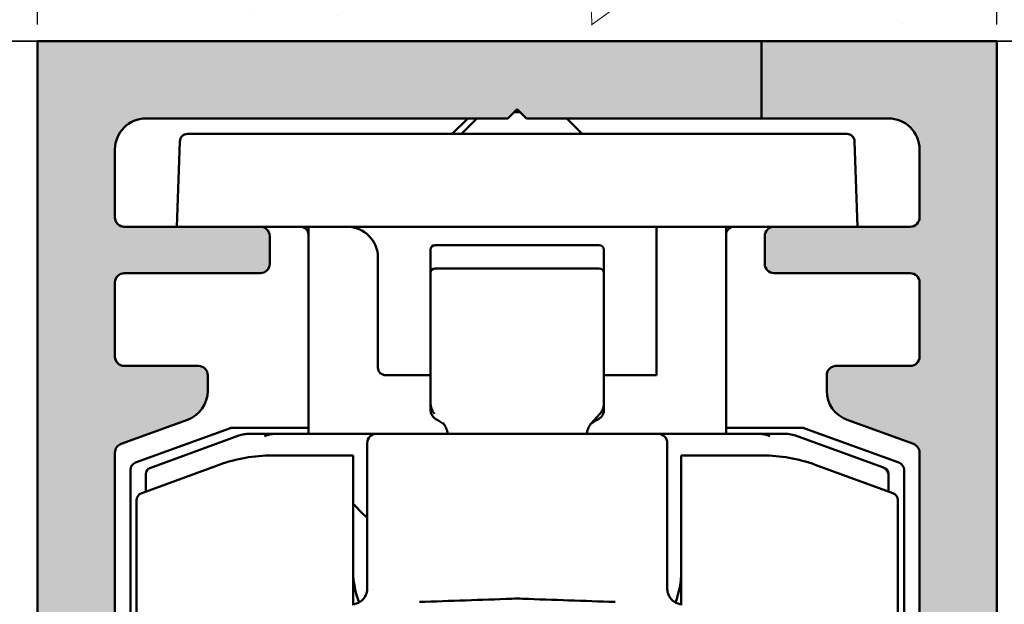
# Model space of a CAD drawing. Units: millimetres. Extents: x -127 to 599, y -277 to 259.
# Drawn here: x 280 to 312, y 204 to 223 of the extents above; entities that cross this region are included whole.
import ezdxf

# ---------------------------------------------------------------- set-up
doc = ezdxf.new("R2010")
doc.units = ezdxf.units.MM
doc.header["$LTSCALE"] = 0.6666666666666666
for name, color, linetype, lineweight in [('Bemaßung (ISO)', 7, 'Continuous', 25), ('Schraffur (ISO)', 7, 'Continuous', 18), ('Sichtbar (ISO)', 7, 'Continuous', 50), ('Skizziergeometrie (ISO)', 7, 'Continuous', 35)]:
    doc.layers.add(name, color=color, linetype=linetype, lineweight=lineweight)
doc.styles.add('Katalog 2010 - Zeichnung', font='plantc.ttf')
doc.dimstyles.new('Homepage', dxfattribs={"dimscale": 0.6666666666666666, "dimtxt": 5, "dimasz": 4, "dimexe": 3.174999999999998, "dimexo": 0.8, "dimgap": 0.8, "dimtad": 0, "dimtih": 1, "dimtoh": 1, "dimrnd": 1e-08, "dimtxsty": 'Katalog 2010 - Zeichnung', "dimblk": 'Filled-1', "dimcen": 0.09, "dimdle": 10, "dimclrd": 256, "dimclre": 256, "dimclrt": 256, "dimazin": 2, "dimtfac": 0.5, "dimtofl": 0, "dimtmove": 0, "dimatfit": 3, "dimfxl": 1, "dimtolj": 1, "dimlwd": 30, "dimlwe": 30, "dimarcsym": 0})

# ---------------------------------------------------------------- blocks, each defined once
blk = doc.blocks.new('Filled-1')
at = {"color": 0}
for p, q in [((0, 0), (-1, 0.225)), ((-1, 0.225), (-1, -0.225)), ((-1, 0), (0, 0)), ((-1, -0.225), (0, 0))]:
    blk.add_line(p, q, dxfattribs=at)
at = {"color": 0, "flags": 128}
blk.add_lwpolyline([(-1, -0.225), (0, 0), (-1, 0.225), (-1, -0.225)], dxfattribs=at)
at = {"color": 0}
blk.add_solid([(-1, -0.225), (0, 0), (-1, 0.225), (-1, -0.225)], dxfattribs=at)
blk = doc.blocks.new('*D16')
at = {"layer": 'Bemaßung (ISO)', "lineweight": 30}
for p, q in [((311.8831281330123, 222.6212722116968), (339.081343012138, 222.6212722116968)), ((336.9646763454714, 219.9546055450301), (336.9646763454714, 193.3445822359102)), ((336.9646763454714, 162.2879388783634), (336.9646763454714, 188.8979621874828)), ((316.3831281330149, 159.6212722116967), (339.081343012138, 159.6212722116967))]:
    blk.add_line(p, q, dxfattribs=at)
at = {"layer": 'Defpoints', "color": 0}
for p in [(311.3497947996789, 222.6212722116968), (315.8497947996814, 159.6212722116967), (336.9646763454714, 159.6212722116967)]:
    blk.add_point(p, dxfattribs=at)
at = {"layer": 'Bemaßung (ISO)', "lineweight": 30, "xscale": 2.666666666666666, "yscale": 2.666666666666666, "zscale": 2.666666666666666}
for p, rotation in [((336.9646763454714, 222.6212722116968), 90), ((336.9646763454714, 159.6212722116967), 270)]:
    blk.add_blockref('Filled-1', p, dxfattribs=dict(at, rotation=rotation))
at = {"layer": 'Bemaßung (ISO)', "lineweight": 35, "insert": (331.2882603029571, 192.8112489025769), "char_height": 3.333333333333333, "attachment_point": 1, "style": 'Katalog 2010 - Zeichnung'}
blk.add_mtext('\\A1;63{\\fAIGDT|b0|i0;\\H3.3333;`\\fPlantagenet Cherokee|b0|i0;\\H3.3333;2}', dxfattribs=at)
blk = doc.blocks.new('*D19')
at = {"layer": 'Bemaßung (ISO)', "lineweight": 30}
for p, q in [((280.3497947996784, 223.1546055450301), (280.3497947996784, 247.4046055450301)), ((311.3497947996789, 223.1546055450301), (311.3497947996789, 247.4046055450301)), ((283.0164614663452, 245.2879388783635), (293.0565546188303, 245.2879388783635)), ((308.6831281330122, 245.2879388783635), (298.643034980527, 245.2879388783635))]:
    blk.add_line(p, q, dxfattribs=at)
at = {"layer": 'Defpoints', "color": 0}
for p in [(311.3497947996789, 245.2879388783635), (280.3497947996784, 222.6212722116968), (311.3497947996789, 222.6212722116968)]:
    blk.add_point(p, dxfattribs=at)
at = {"layer": 'Bemaßung (ISO)', "lineweight": 30, "xscale": 2.666666666666666, "yscale": 2.666666666666666, "zscale": 2.666666666666666, "rotation": 180}
blk.add_blockref('Filled-1', (280.3497947996784, 245.2879388783635), dxfattribs=at)
at = {"layer": 'Bemaßung (ISO)', "lineweight": 30, "xscale": 2.666666666666666, "yscale": 2.666666666666666, "zscale": 2.666666666666666}
blk.add_blockref('Filled-1', (311.3497947996789, 245.2879388783635), dxfattribs=at)
at = {"layer": 'Bemaßung (ISO)', "lineweight": 35, "insert": (293.5898879521637, 246.9779155692438), "char_height": 3.333333333333333, "attachment_point": 1, "style": 'Katalog 2010 - Zeichnung'}
blk.add_mtext('\\A1;31', dxfattribs=at)
blk = doc.blocks.new('*D22')
at = {"layer": 'Bemaßung (ISO)', "lineweight": 30}
for p, q in [((270.894415385036, 219.9546055450301), (270.894415385036, 203.3445822359105)), ((270.894415385036, 182.2879388783635), (270.894415385036, 198.8979621874831)), ((280.3164614663443, 179.6212722116968), (268.7777487183694, 179.6212722116968))]:
    blk.add_line(p, q, dxfattribs=at)
at = {"layer": 'Defpoints', "color": 0}
for p in [(270.894415385036, 222.6212722116968), (270.894415385036, 179.6212722116968), (280.8497947996777, 179.6212722116968)]:
    blk.add_point(p, dxfattribs=at)
at = {"layer": 'Bemaßung (ISO)', "lineweight": 30, "xscale": 2.666666666666666, "yscale": 2.666666666666666, "zscale": 2.666666666666666}
for p, rotation in [((270.894415385036, 222.6212722116968), 90), ((270.894415385036, 179.6212722116968), 270)]:
    blk.add_blockref('Filled-1', p, dxfattribs=dict(at, rotation=rotation))
at = {"layer": 'Bemaßung (ISO)', "lineweight": 35, "insert": (268.5307789297702, 202.8112489025772), "char_height": 3.333333333333333, "attachment_point": 1, "style": 'Katalog 2010 - Zeichnung'}
blk.add_mtext('\\A1;43', dxfattribs=at)

msp = doc.modelspace()

# ---------------------------------------------------------------- hatches: boundary and pattern name
at = {"layer": 'Schraffur (ISO)'}
h = msp.add_hatch(dxfattribs=at)
h.set_pattern_fill('AR-CONC', color=256, scale=0.08, angle=45, style=0)
h.set_pattern_definition([(95, (0, 0), (11.20757202766174, 9.40427035238641), [1.524, -16.764]), (40.00000000000002, (0, 0), (-12.80147625139532, 8.814138286305555), [1.2192, -13.4112467336]), (145.4514447, (0.933961372696512, 0.7836866435789493), (-1.593903810372783, 18.21840817094828), [1.295200703999999, -14.247219568]), (91.18419999999998, (-2.873681958742126, 2.873681958742126), (17.71281945843763, 12.95627302994164), [2.286, -25.146]), (141.63555761, (-1.397616352005083, 3.953371788217241), (-0.5669293980974857, 27.42614108922356), [1.9428018512, -21.3708486528]), (36.18415117, (-2.873681958742126, 2.873681958742126), (-0.5669293966457724, 27.42614108929626), [1.8287973656, -20.1167785536]), (66, (-0.718420489685532, 3.59210244842766), (14.36159834474799, 2.791611925951852), [1.523999999999999, -16.764]), (11.00000000000004, (-0.718420489685532, 3.59210244842766), (-6.92319412178764, 13.91529545550036), [1.2192, -13.4112]), (116.4514449999999, (0.4783793749402041, 3.824736772375125), (7.43840415005838, 16.70690741610668), [1.295200703999999, -14.247195008]), (82.50000000000001, (0, 0), (-4.608437525424831, 4.957873093886957), [0, -13.24864, 0, -13.6144, 0, -13.462]), (52.5, (0, 0), (-1.887178185553985, 9.446960021975382), [0, -7.762239999999997, 0, -12.94384, 0, -5.130799999999998]), (12.5, (-3.204155383997473, -3.204155383997473), (7.994229042601262, 7.346095646617086), [0, -5.08, 0, -15.8496, 0, -21.0312]), (2.499999999999996, (-4.640996363368539, -4.640996363368538), (6.941112353457337, 9.817791430489137), [0, -6.604, 0, -10.52576, 0, -14.9352])])
h.paths.add_polyline_path([(338.0069608831078, 237.6212722116968), (338.0069608831078, 222.6212722116968), (253.753778333461, 222.6212722116968), (253.753778333461, 237.6212722116968)])
h = msp.add_hatch(color=7, dxfattribs=at)
edge = h.paths.add_edge_path()
edge.add_line((308.6524008426767, 209.601207033671), (306.5077746563533, 210.3817871291205))
edge.add_arc((306.8497947996789, 211.3214797499065), 1, 180, 249.9999999999988, ccw=False)
edge.add_line((305.8497947996789, 211.3214797499065), (305.8497947996789, 211.8212722116967))
edge.add_arc((306.149794799679, 211.8212722116968), 0.3000000000000001, 90, 180, ccw=False)
edge.add_line((306.149794799679, 212.1212722116968), (308.5497947996789, 212.1212722116968))
edge.add_arc((308.5497947996789, 212.4212722116968), 0.3000000000000001, 270, 360)
edge.add_line((308.8497947996789, 212.4212722116968), (308.8497947996789, 214.8212722116967))
edge.add_arc((308.5497947996789, 214.8212722116967), 0.3, 0, 90)
edge.add_line((308.5497947996789, 215.1212722116967), (304.149794799679, 215.1212722116967))
edge.add_arc((304.149794799679, 215.4212722116967), 0.3, 180, 270, ccw=False)
edge.add_line((303.8497947996789, 215.4212722116967), (303.8497947996789, 216.3212722116968))
edge.add_arc((304.149794799679, 216.3212722116968), 0.3000000000000001, 90, 180, ccw=False)
edge.add_line((304.149794799679, 216.6212722116968), (308.5497947996789, 216.6212722116968))
edge.add_arc((308.5497947996789, 216.9212722116968), 0.3, 270, 360)
edge.add_line((308.8497947996789, 216.9212722116968), (308.8497947996789, 219.1212722116968))
edge.add_arc((307.8497947996789, 219.1212722116968), 1, 0, 89.99999999999729)
edge.add_line((307.8497947996789, 220.1212722116967), (296.149794799679, 220.1212722116967))
edge.add_line((296.149794799679, 220.1212722116967), (295.8497947996789, 220.4212722116968))
edge.add_line((295.8497947996789, 220.4212722116968), (295.549794799679, 220.1212722116968))
edge.add_line((295.549794799679, 220.1212722116968), (283.849794799679, 220.1212722116968))
edge.add_arc((283.8497947996789, 219.1212722116968), 1, 90, 180)
edge.add_line((282.8497947996789, 219.1212722116968), (282.8497947996789, 216.9212722116968))
edge.add_arc((283.149794799679, 216.9212722116968), 0.3000000000000002, 180, 270)
edge.add_line((283.149794799679, 216.6212722116968), (287.5497947996789, 216.6212722116968))
edge.add_arc((287.5497947996789, 216.3212722116968), 0.3, 0, 90, ccw=False)
edge.add_line((287.8497947996789, 216.3212722116968), (287.8497947996789, 215.4212722116967))
edge.add_arc((287.5497947996789, 215.4212722116967), 0.3000000000000001, -90, 0, ccw=False)
edge.add_line((287.5497947996789, 215.1212722116967), (283.149794799679, 215.1212722116967))
edge.add_arc((283.1497947996789, 214.8212722116967), 0.3, 90, 180)
edge.add_line((282.8497947996789, 214.8212722116967), (282.8497947996789, 212.4212722116968))
edge.add_arc((283.149794799679, 212.4212722116968), 0.3, 180, 270)
edge.add_line((283.149794799679, 212.1212722116968), (285.5497947996789, 212.1212722116968))
edge.add_arc((285.549794799679, 211.8212722116968), 0.3, 0, 90, ccw=False)
edge.add_line((285.8497947996789, 211.8212722116968), (285.8497947996789, 211.3214797499065))
edge.add_arc((284.849794799679, 211.3214797499065), 1, -69.9999999999958, 0, ccw=False)
edge.add_line((285.1918149430046, 210.3817871291206), (283.0471887566812, 209.601207033671))
edge.add_arc((283.1497947996789, 209.3192992474353), 0.3, 109.9999999999976, 180)
edge.add_line((282.8497947996789, 209.3192992474353), (282.8497947996789, 188.9693344731597))
edge.add_arc((283.1497947996789, 188.9693344731597), 0.3, 180, 250.0000000000023)
edge.add_line((283.0471887566812, 188.6874266869239), (287.6524008426766, 187.0112665651386))
edge.add_arc((287.5497947996789, 186.7293587789028), 0.3, 0, 70.00000000000239, ccw=False)
edge.add_line((287.8497947996789, 186.7293587789028), (287.8497947996789, 185.3712722116968))
edge.add_arc((287.5497947996789, 185.3712722116968), 0.3, -90, 0, ccw=False)
edge.add_line((287.5497947996789, 185.0712722116968), (284.6497947996789, 185.0712722116968))
edge.add_arc((284.6497947996789, 185.3712722116967), 0.3000000000000001, 180, 270, ccw=False)
edge.add_line((284.3497947996789, 185.3712722116968), (284.3497947996789, 185.8212722116968))
edge.add_arc((284.0497947996789, 185.8212722116968), 0.3000000000000002, 0, 90)
edge.add_line((284.0497947996789, 186.1212722116968), (283.149794799679, 186.1212722116968))
edge.add_arc((283.149794799679, 185.8212722116968), 0.3000000000000001, 90, 180)
edge.add_line((282.8497947996789, 185.8212722116968), (282.8497947996789, 181.1212722116968))
edge.add_arc((283.149794799679, 181.1212722116968), 0.3000000000000002, 180, 270)
edge.add_line((283.149794799679, 180.8212722116967), (284.0497947996789, 180.8212722116967))
edge.add_arc((284.0497947996789, 181.1212722116968), 0.3000000000000002, 270, 360)
edge.add_line((284.3497947996789, 181.1212722116968), (284.3497947996789, 181.5712722116968))
edge.add_arc((284.6497947996789, 181.5712722116968), 0.3, 90, 180, ccw=False)
edge.add_line((284.6497947996789, 181.8712722116968), (287.5497947996789, 181.8712722116968))
edge.add_arc((287.5497947996789, 181.5712722116968), 0.3000000000000002, 0, 90, ccw=False)
edge.add_line((287.8497947996789, 181.5712722116968), (287.8497947996789, 179.9212722116967))
edge.add_arc((287.5497947996789, 179.9212722116967), 0.3, -90, 0, ccw=False)
edge.add_line((287.5497947996789, 179.6212722116967), (280.3497947996789, 179.6212722116967))
edge.add_line((280.3497947996789, 179.6212722116967), (280.3497947996784, 222.6212722116968))
edge.add_line((280.3497947996784, 222.6212722116968), (311.3497947996789, 222.6212722116968))
edge.add_line((311.3497947996789, 222.6212722116968), (311.3497947996789, 179.6212722116968))
edge.add_line((311.3497947996789, 179.6212722116967), (304.1497947996789, 179.6212722116967))
edge.add_arc((304.149794799679, 179.9212722116967), 0.3, 180, 270, ccw=False)
edge.add_line((303.8497947996789, 179.9212722116967), (303.8497947996789, 181.5712722116968))
edge.add_arc((304.149794799679, 181.5712722116968), 0.3000000000000001, 90, 180, ccw=False)
edge.add_line((304.149794799679, 181.8712722116968), (307.0497947996789, 181.8712722116968))
edge.add_arc((307.0497947996789, 181.5712722116968), 0.3000000000000002, 0, 90, ccw=False)
edge.add_line((307.3497947996789, 181.5712722116968), (307.3497947996789, 181.1212722116968))
edge.add_arc((307.6497947996789, 181.1212722116968), 0.3000000000000002, 180, 270)
edge.add_line((307.6497947996789, 180.8212722116968), (308.5497947996789, 180.8212722116968))
edge.add_arc((308.5497947996789, 181.1212722116968), 0.3000000000000002, 270, 360)
edge.add_line((308.8497947996789, 181.1212722116968), (308.8497947996789, 185.8212722116968))
edge.add_arc((308.5497947996789, 185.8212722116968), 0.3000000000000002, 0, 90)
edge.add_line((308.5497947996789, 186.1212722116968), (307.6497947996789, 186.1212722116968))
edge.add_arc((307.6497947996789, 185.8212722116968), 0.3000000000000001, 90, 180)
edge.add_line((307.3497947996789, 185.8212722116968), (307.3497947996789, 185.3712722116968))
edge.add_arc((307.0497947996789, 185.3712722116968), 0.3000000000000001, -90, 0, ccw=False)
edge.add_line((307.0497947996789, 185.0712722116968), (304.149794799679, 185.0712722116968))
edge.add_arc((304.149794799679, 185.3712722116968), 0.3, 180, 270, ccw=False)
edge.add_line((303.8497947996789, 185.3712722116968), (303.8497947996789, 186.7292248331006))
edge.add_arc((304.149794799679, 186.7292248331006), 0.3000000000000001, 109.9999999999977, 180, ccw=False)
edge.add_line((304.0471887566813, 187.0111326193364), (308.6524008426767, 188.6872927411216))
edge.add_arc((308.5497947996789, 188.9692005273575), 0.3000000000000002, 289.9999999999877, 360)
edge.add_line((308.8497947996789, 188.9692005273575), (308.8497947996789, 209.3192992474352))
edge.add_arc((308.5497947996789, 209.3192992474353), 0.3, 0, 70.00000000000234)

# ---------------------------------------------------------------- linework, layer by layer
at = {"layer": 'Sichtbar (ISO)'}
for p, q in [((280.3497947996783, 222.6212722116968), (311.3497947996789, 222.6212722116968)), ((280.3497947996789, 179.6212722116967), (280.3497947996783, 222.6212722116968)), ((280.3497947996788, 179.6212722116966), (280.3497947996788, 222.6212722116969)), ((280.3497947996788, 222.6212722116968), (303.741221216014, 222.6212722116968)), ((303.741221216014, 220.1212722116967), (303.741221216014, 222.6212722116968)), ((311.3497947996789, 222.6212722116968), (311.3497947996789, 179.6212722116967)), ((295.8497947996789, 220.4212722116968), (295.5497947996789, 220.1212722116968)), ((295.8497947996788, 220.4212722116968), (295.5497947996787, 220.1212722116967)), ((295.7503955654295, 220.3218729774474), (295.9491940339265, 220.3218729774474)), ((296.149794799679, 220.1212722116967), (295.8497947996789, 220.4212722116968)), ((296.1497947996787, 220.1212722116967), (295.8497947996788, 220.4212722116968)), ((295.5497947996789, 220.1212722116968), (283.8497947996789, 220.1212722116968)), ((295.5497947996787, 220.1212722116967), (283.8497947996788, 220.1212722116967)), ((294.2491940339289, 220.1212722116967), (293.7491940339279, 219.6212722116957)), ((294.5491940339289, 220.1212722116967), (294.0491940339279, 219.6212722116957)), ((307.8497947996789, 220.1212722116967), (296.149794799679, 220.1212722116967)), ((303.741221216014, 220.1212722116967), (296.1497947996787, 220.1212722116967)), ((297.4503955654304, 220.1212722116967), (297.9503955654313, 219.6212722116957)), ((285.1959793018565, 219.6212722116956), (289.8497947996794, 219.6212722116956)), ((301.8497947996795, 219.6212722116956), (289.8497947996795, 219.6212722116956)), ((301.8497947996794, 219.6212722116956), (306.5036102975025, 219.6212722116956)), ((284.9461315951017, 219.3799970858713), (284.8497947996795, 216.6212722116956)), ((306.8497947996795, 216.6212722116956), (306.7534580042573, 219.3799970858712)), ((282.8497947996789, 219.1212722116968), (282.8497947996789, 216.9212722116968)), ((282.8497947996788, 219.1212722116968), (282.8497947996788, 216.9212722116968)), ((308.8497947996789, 216.9212722116967), (308.8497947996789, 219.1212722116968)), ((283.1497947996789, 216.6212722116968), (287.5497947996789, 216.6212722116968)), ((283.1497947996788, 216.6212722116968), (287.5497947996787, 216.6212722116968)), ((289.8497947996795, 216.6212722116957), (287.549794799679, 216.6212722116957)), ((289.0997947996796, 216.6212722116957), (289.0997947996796, 211.153352560972)), ((289.8497947996795, 216.6212722116956), (301.8497947996795, 216.6212722116956)), ((300.3497947996795, 215.6212722116956), (300.3497947996795, 216.6212722116956)), ((304.149794799679, 216.6212722116956), (301.8497947996795, 216.6212722116956)), ((302.5997947996796, 211.153352560972), (302.5997947996796, 216.6212722116957)), ((304.1497947996789, 216.6212722116968), (308.5497947996789, 216.6212722116967)), ((287.8497947996789, 216.3212722116968), (287.8497947996789, 215.4212722116967)), ((287.8497947996788, 216.3212722116968), (287.8497947996788, 215.4212722116967)), ((303.8497947996789, 215.4212722116967), (303.8497947996789, 216.3212722116968)), ((293.0497947996792, 215.880463281976), (293.0497947996792, 215.7080476401565)), ((293.1997947996792, 216.0304632819761), (298.4997947996792, 216.030463281976)), ((298.6497947996792, 215.7080476401564), (298.6497947996792, 215.880463281976)), ((291.3497947996794, 215.6212722116957), (291.3497947996794, 215.2518697894536)), ((293.0497947996792, 215.137049167646), (293.0497947996792, 215.708047640156)), ((298.6497947996792, 215.708047640156), (298.6497947996792, 215.137049167646)), ((300.3497947996795, 215.6212722116956), (300.3497947996795, 215.2518697894536)), ((287.5497947996789, 215.1212722116967), (283.1497947996789, 215.1212722116967)), ((287.5497947996787, 215.1212722116967), (283.1497947996788, 215.1212722116967)), ((291.3497947996794, 215.2518697894536), (291.3497947996794, 213.9613228076637)), ((293.0497947996792, 215.137049167647), (293.0497947996792, 215.1257432823212)), ((293.0497947996791, 215.1257432823211), (293.0497947996791, 215.0461049013023)), ((298.4997947996792, 215.2757432823211), (293.1997947996791, 215.2757432823212)), ((298.6497947996793, 215.1257432823212), (298.6497947996793, 215.137049167647)), ((298.6497947996791, 215.0461049013023), (298.6497947996791, 215.1257432823211)), ((300.3497947996795, 215.2518697894536), (300.3497947996795, 214.1047169167515)), ((308.5497947996789, 215.1212722116967), (304.1497947996789, 215.1212722116967)), ((282.8497947996789, 214.8212722116967), (282.8497947996789, 212.4212722116967)), ((282.8497947996788, 214.8212722116967), (282.8497947996788, 212.4212722116967)), ((293.0497947996791, 213.3940593830537), (293.0497947996791, 215.0461049013023)), ((298.6497947996791, 215.0461049012932), (298.6497947996791, 213.3940593830537)), ((308.8497947996789, 212.4212722116967), (308.8497947996789, 214.8212722116967)), ((291.3497947996794, 213.9613228076638), (291.3497947996794, 213.2514545389589)), ((300.3497947996795, 214.1047169167515), (300.3497947996795, 213.3948486480467)), ((291.3497947996794, 212.0712722116957), (291.3497947996794, 213.2514545389588)), ((293.0497947996791, 213.3940593830536), (293.0497947996791, 213.1751168321478)), ((298.6497947996791, 213.1751168321478), (298.6497947996791, 213.3940593830537)), ((300.3497947996795, 211.8212722116957), (300.3497947996795, 213.3948486480467)), ((293.0497947996791, 212.694087441957), (293.0497947996791, 213.175116832146)), ((298.6497947996791, 213.175116832146), (298.6497947996791, 212.694087441957)), ((293.0497947996792, 212.6940874419608), (293.0497947996792, 211.9481692653155)), ((298.6497947996791, 211.9481692653154), (298.6497947996791, 212.6940874419607)), ((283.1497947996789, 212.1212722116967), (285.5497947996789, 212.1212722116967)), ((283.1497947996788, 212.1212722116967), (285.5497947996787, 212.1212722116967)), ((293.0497947996791, 211.1769097827046), (293.0497947996791, 211.9481692653098)), ((298.6497947996791, 211.9481692653098), (298.6497947996791, 211.1769097811913)), ((306.149794799679, 212.1212722116967), (308.5497947996789, 212.1212722116967)), ((285.8497947996789, 211.8212722116968), (285.8497947996789, 211.3214797499065)), ((285.8497947996788, 211.8212722116968), (285.8497947996788, 211.3214797499064)), ((293.0497947996792, 211.8212722116956), (291.5997947996794, 211.8212722116956)), ((300.3497947996795, 211.8212722116956), (298.6497947996792, 211.8212722116956)), ((305.8497947996789, 211.3214797499064), (305.8497947996789, 211.8212722116968)), ((289.0997947996796, 210.9138297654037), (289.0997947996796, 211.1533525609719)), ((293.0497947996788, 210.9116191723871), (293.049794799679, 211.1769097827046)), ((298.6497947996792, 211.176909781191), (298.6497947996794, 210.9116191572465)), ((302.5997947996796, 211.153352560972), (302.5997947996796, 210.9138297654038)), ((289.0997947996796, 210.9138297654038), (289.0997947996796, 209.9304632819761)), ((293.0497947996791, 210.6876510744116), (293.0497947996791, 210.9116191469741)), ((298.6497947996775, 210.9249546340679), (298.6497936579226, 210.9244216885802)), ((298.6497947996791, 210.6876510737606), (298.6497947996791, 210.9116191572465)), ((302.5997947996796, 209.9304632819761), (302.5997947996796, 210.9138297654038)), ((285.1918149430046, 210.3817871291206), (283.0471887566812, 209.601207033671)), ((285.1918149430044, 210.3817871291205), (283.0471887566811, 209.601207033671)), ((308.6524008426766, 209.601207033671), (306.5077746563532, 210.3817871291205)), ((286.5533263479347, 210.106195366892), (283.5142897638483, 209.0000765094385)), ((289.0997947996797, 210.1212722116955), (286.638831383766, 210.1212722116955)), ((305.0607582155933, 210.1212722116955), (302.5997947996797, 210.1212722116955)), ((308.1852998355111, 209.0000765094385), (305.1462632514248, 210.106195366892)), ((283.9813907710137, 208.8240177492367), (286.8570009907088, 209.8706542745574)), ((291.2997947996787, 209.9304632819761), (288.0637677803129, 209.9304632819762)), ((300.3997947996787, 209.9304632819762), (291.2997947996787, 209.9304632819762)), ((303.6358218190446, 209.9304632819761), (300.3997947996787, 209.9304632819761)), ((307.6524008426765, 208.8479662574943), (304.8425886086487, 209.8706542745574)), ((282.8497947996789, 209.3192992474352), (282.8497947996789, 188.9693344731597)), ((282.8497947996788, 209.3192992474352), (282.8497947996788, 188.9692005273573)), ((290.5497947996787, 209.2304632819762), (287.931429703221, 209.2304632819762)), ((290.5497947996787, 209.2304632819761), (290.5497947996787, 204.421598154028)), ((301.1497947996787, 209.2304632819762), (303.7681598961364, 209.2304632819762)), ((301.1497947996787, 204.4216002129193), (301.1497947996787, 209.2304632819761)), ((308.8497947996789, 188.9692005273575), (308.8497947996789, 209.3192992474352)), ((283.3497947996796, 208.7651533542421), (283.3497947996796, 203.0167244068627)), ((283.7142897638472, 208.0164387326885), (286.2213289865927, 208.9289263859056)), ((307.9852998355101, 208.0164387326885), (305.4782606127647, 208.9289263859056)), ((307.7181988283446, 208.8240177492362), (307.6524008426764, 208.8479662574941)), ((308.3497947996797, 203.0167244068627), (308.3497947996797, 208.7651533542421)), ((283.8497947996788, 208.0657585323243), (283.8497947996788, 208.6360792250795)), ((307.8497947996795, 208.636079225079), (307.8497947996795, 208.5660584712586)), ((307.8497947996788, 208.5660584712586), (307.8497947996787, 208.0657585323243)), ((283.5497947996787, 190.1212722116968), (283.5497947996787, 207.7815155774921)), ((308.1497947996787, 207.781515577492), (308.1497947996787, 190.1212722116966)), ((290.9997947996787, 206.162046792372), (290.9997947996787, 204.9193188945715)), ((300.6997947996787, 204.9193188945714), (300.6997947996787, 206.1620467923768)), ((291.1997947996787, 204.8947584904779), (291.1997947996787, 204.8947721585557))]:
    msp.add_line(p, q, dxfattribs=at)
for centre, radius, start, end in [((283.8497947996789, 219.1212722116968), 1.000000000000005, 90, 180), ((283.8497947996788, 219.1212722116968), 0.9999999999999966, 90, 180), ((307.8497947996789, 219.1212722116968), 0.9999999999999944, 0, 90.00000000000273), ((285.1959793018565, 219.3712722116957), 0.2499999999999837, 90, 178.0000000000004), ((306.5036102975025, 219.3712722116957), 0.2499999999999981, 1.999999999999218, 90), ((283.1497947996789, 216.9212722116968), 0.299999999999996, 180, 270), ((283.1497947996788, 216.9212722116967), 0.2999999999999883, 180, 270.000000000009), ((308.5497947996789, 216.9212722116967), 0.2999999999999872, 270, 0), ((287.5497947996789, 216.3212722116968), 0.3000000000000027, 0, 90), ((287.5497947996787, 216.3212722116968), 0.3000000000000039, 0, 90), ((288.8497947996797, 216.3712722116956), 0.2500000000000005, 0, 90), ((290.3497947996795, 215.6212722116957), 1, 0, 90), ((302.8497947996796, 216.3712722116955), 0.2500000000000014, 90, 180), ((304.1497947996789, 216.3212722116968), 0.3000000000000027, 90, 180), ((293.1997947996792, 215.880463281976), 0.1500000000000002, 90, 180), ((298.4997947996792, 215.880463281976), 0.1500000000000002, 0, 90), ((287.5497947996789, 215.4212722116967), 0.2999999999999993, 270, 0), ((287.5497947996787, 215.4212722116967), 0.3000000000000061, 270, 0), ((304.1497947996789, 215.4212722116967), 0.3000000000000049, 180, 270), ((283.1497947996789, 214.8212722116967), 0.2999999999999938, 90, 180), ((283.1497947996788, 214.8212722116967), 0.299999999999995, 90, 180), ((293.1997947996791, 215.1257432823212), 0.1500000000000003, 90, 180), ((298.4997947996792, 215.1257432823212), 0.1500000000000004, 0, 90), ((308.5497947996789, 214.8212722116967), 0.2999999999999938, 0, 90), ((283.1497947996789, 212.4212722116967), 0.2999999999999938, 180, 270), ((283.1497947996788, 212.4212722116967), 0.2999999999999972, 180, 270), ((308.5497947996789, 212.4212722116967), 0.299999999999996, 270, 0), ((285.5497947996789, 211.8212722116967), 0.2999999999999938, 0, 90), ((285.5497947996787, 211.8212722116967), 0.2999999999999972, 0, 90), ((291.5997947996794, 212.0712722116957), 0.2500000000000006, 180, 270), ((306.149794799679, 211.8212722116967), 0.299999999999996, 90, 180), ((284.849794799679, 211.3214797499065), 1.000000000000005, 290.0000000000012, 0), ((284.8497947996788, 211.3214797499064), 1.000000000000005, 290.0000000000007, 0), ((306.8497947996789, 211.3214797499064), 0.9999999999999996, 180, 249.9999999999988), ((286.638831383766, 209.8712722116955), 0.2499999999999359, 90, 110.0000000000054), ((305.0607582155933, 209.8712722116955), 0.2499999999999924, 69.99999999999832, 90), ((291.2997947996787, 209.6304632819763), 0.299999999999998, 90, 180), ((300.3997947996787, 209.6304632819762), 0.299999999999998, 0, 90), ((283.1497947996789, 209.3192992474352), 0.2999999999999955, 109.9999999999976, 180), ((283.1497947996788, 209.3192992474352), 0.2999999999999993, 109.9999999999976, 180), ((308.5497947996789, 209.3192992474352), 0.2999999999999982, 0, 70.00000000000234), ((287.931429703221, 204.2304632819762), 5.000000000000004, 90, 110), ((303.7681598961364, 204.2304632819762), 5, 70, 90), ((283.5997947996797, 208.7651533542421), 0.249999999999997, 110.0000000000016, 180), ((284.0497947996787, 208.6360792250795), 0.2, 109.9999999999926, 180), ((307.5497947996788, 208.5660584712586), 0.3, 0, 69.99999999999385), ((307.6497947996795, 208.636079225079), 0.2, 0, 70.00000000000735), ((308.0997947996797, 208.7651533542421), 0.2499999999999975, 0, 69.99999999998808), ((283.7997947996787, 207.7815155774921), 0.2500000000000003, 110.0000000000016, 180), ((307.8997947996787, 207.781515577492), 0.25, 0, 69.99999999999832), ((293.2997947996787, 205.4804632819761), 2.750000000000003, 180, 201.3619607651361), ((298.3997947996787, 205.4804632819761), 2.75, 338.640978077428, 0), ((290.4997947996788, 204.9193188945672), 0.4999999999956831, 271.999999802241, 273.2064591654745), ((301.1997947996785, 204.9193188945681), 0.4999999999966386, 266.7935400251219, 268.0000001977736)]:
    msp.add_arc(centre, radius, start, end, dxfattribs=at)
for centre, major_axis, ratio, start_param, end_param in [((293.2497939650302, 210.6876500115327), (-0.1999991652693485, 6.2728711134e-06), 0.9113567835183156, 2.85841016343e-05, 8.98627043189e-05), ((295.859367715178, 207.6730262152256), (-5.284836229899766, -5.76527533323416), 1e-05, 2.069595938377274, 2.09802274694627), ((287.9878695178172, 209.1725617708211), (0.8428142962855147, 0.2428364313866549), 0.8518437357554116, 1.286027790849235, 1.687721210580793), ((303.7114365736957, 209.1725829708258), (-0.8429161808466809, 0.2421132586224931), 0.8520039453824573, 4.594456783237528, 4.996158455181348), ((295.8497947996779, 200.3749380890939), (-4.598581908068233, 1.551e-12), 0.9193820127350097, 4.674433934575366, 4.750344026194014)]:
    msp.add_ellipse(centre, major_axis=major_axis, ratio=ratio, start_param=start_param, end_param=end_param, dxfattribs=at)
for points in [[(293.0500194939782, 210.8966359501756), (293.0498697592921, 210.9016320258567), (293.0497950160729, 210.9066263788649), (293.0497947997409, 210.9116163232796)], [(293.110718057855, 210.6724284751207), (293.0838127012665, 210.7218190275518), (293.0647948246112, 210.7772854326694), (293.0558906196166, 210.8337870499231)], [(293.0738799641667, 210.7583062590597), (293.0692672141225, 210.7726258188173), (293.0653187385093, 210.787096664773), (293.0620396655026, 210.8016393109954)], [(293.1367639382224, 210.6298337097921), (293.1207236299201, 210.6533450606645), (293.1068481464978, 210.6780036404962), (293.0952602565347, 210.7032855608352)], [(298.601606617694, 210.6974470997187), (298.5900904521957, 210.6731526606359), (298.5764442246438, 210.6494660958986), (298.5607836794049, 210.6268631663041)], [(298.6423672561037, 210.8257779257982), (298.6345948049623, 210.7813047410568), (298.6206631504241, 210.737680772182), (298.6016027778571, 210.6974489198965)], [(298.6348736126474, 210.7903786555204), (298.6314519825015, 210.7766885685501), (298.6274317375313, 210.7630743953838), (298.6228180727569, 210.7496042577843)], [(298.6473195689642, 210.8619246168648), (298.6461140289881, 210.8498550843263), (298.6444647675892, 210.8377926307176), (298.642370850387, 210.8257772994209)], [(298.6496242910915, 210.8985624801271), (298.6493037018195, 210.8862837797608), (298.6485321684629, 210.8740645717801), (298.6473192853877, 210.8619246466622)], [(298.6497947996141, 210.9116162591466), (298.6497946084297, 210.9072676992719), (298.6497378260244, 210.9029158546594), (298.649624145297, 210.89856247736)], [(293.4797309108168, 210.2410369478834), (293.3931091459373, 210.2979239337344), (293.3075311405113, 210.3526310447167), (293.2231863160372, 210.4049822028158)], [(298.4764081884612, 210.404985247337), (298.3920617762365, 210.352633165399), (298.3064821318748, 210.297925036027), (298.2198586880817, 210.2410369475816)], [(298.3874845482873, 210.4309706938671), (298.3444778170087, 210.3840542597533), (298.3011414689565, 210.3367782443221), (298.2575024300238, 210.2891720198533)], [(293.4838007455178, 210.2383328631716), (293.4824582095984, 210.2392353402831), (293.4811014997202, 210.2401368334056), (293.4797305091753, 210.2410372116544)], [(298.2198590950325, 210.2410372148407), (298.2184881975345, 210.2401368975721), (298.2171313769502, 210.2392353058546), (298.2157885497347, 210.2383325916374)], [(286.8569048673878, 209.8701821264662), (286.8568396994861, 209.8701765175745), (286.8568085993396, 209.8701702627197), (286.8568116750706, 209.8701633587985)], [(304.5007469827067, 209.9304632819762), (304.5007469826929, 209.9304632819762), (304.1796827789454, 209.9304632819762), (303.6358218190421, 209.9304632819762)], [(304.8426845126029, 209.8701821453332), (304.842684585768, 209.870182139045), (304.8426846588903, 209.870182132756), (304.8426847319698, 209.8701821264661)], [(290.9997947996787, 204.9193188945716), (290.9997947996787, 204.8469214443649), (290.9845433027138, 204.7822432432415), (290.960755588776, 204.7256306117181)], [(300.7388340104794, 204.7256306119604), (300.715046296601, 204.7822432434258), (300.6997947996787, 204.8469214444681), (300.6997947996787, 204.9193188945715)], [(295.6752973161673, 204.5997466528044), (294.6792963825183, 204.5649655337869), (293.6832972553288, 204.5301844778523), (292.6872999800864, 204.4954034865892)], [(299.0122896192709, 204.4954034865891), (298.0162923440285, 204.5301844778522), (297.0202932168393, 204.5649655337868), (296.0242922831906, 204.5997466528043)]]:
    msp.add_open_spline(points, degree=3, dxfattribs=at)
for points, knots in [([(293.2231869536335, 210.4049818069748), (293.177556847198, 210.4333030607845), (293.1379994863959, 210.4687468514518), (293.0799261330652, 210.5501588399362), (293.05983074743, 210.5973558023609), (293.0507980587046, 210.6599258095471), (293.0497957306039, 210.6738003967794), (293.0497948000549, 210.687639905124)], [0, 0, 0, 0, 0.018890123117544, 0.018890123117544, 0.0368201744633403, 0.0368201744633403, 0.0418428785215452, 0.0418428785215452, 0.0418428785215452, 0.0418428785215452]), ([(293.0620402942669, 210.801639453387), (293.0619396799825, 210.8020856645562), (293.0618396631135, 210.8025320835757), (293.061740244793, 210.8029787087119), (293.0578151216781, 210.8206118636162), (293.0548236838545, 210.838566544439), (293.0528192975206, 210.8567069725166), (293.051358624589, 210.8699265958068), (293.0504206600511, 210.8832447388913), (293.0500192728203, 210.8966360042858)], [0.7106673265825192, 0.7106673265825192, 0.7106673265825192, 0.7106673265825192, 0.7142857142857002, 0.7142857142857002, 0.7142857142857002, 0.8571428571429, 0.8571428571429, 0.8571428571429, 0.9612483173229559, 0.9612483173229559, 0.9612483173229559, 0.9612483173229559]), ([(293.0952643912455, 210.7032874571495), (293.0881580320673, 210.7187919540448), (293.0817955110939, 210.734769557985), (293.0762448284672, 210.7511497886107), (293.0754393152554, 210.7535268822168), (293.0746509134063, 210.7559124592453), (293.0738798175203, 210.7583062219287)], [0.4328329871019474, 0.4328329871019474, 0.4328329871019474, 0.4328329871019474, 0.5714285714286, 0.5714285714286, 0.5714285714286, 0.5915415164094259, 0.5915415164094259, 0.5915415164094259, 0.5915415164094259]), ([(298.6497947996792, 210.6876495954856), (298.649794684092, 210.6500334930643), (298.6421203461061, 210.6119784889818), (298.6142572118207, 210.5427612101938), (298.5939031315748, 210.5106806262038), (298.5430744671942, 210.4528045329447), (298.511652680176, 210.4268599513757), (298.476406663067, 210.404984300633)], [0, 0, 0, 0, 0.0136507132325361, 0.0136507132325361, 0.0273195344940658, 0.0273195344940658, 0.0419092939992909, 0.0419092939992909, 0.0419092939992909, 0.0419092939992909]), ([(298.6228182182145, 210.7496042082549), (298.6172217397136, 210.733264517194), (298.6102044311254, 210.715805467284), (298.6022996815825, 210.6989175325348), (298.6016033811938, 210.6974486299523)], [0.4329861606835165, 0.4329861606835165, 0.4329861606835165, 0.4329861606835165, 0.5714285714286, 0.5846606322120989, 0.5846606322120989, 0.5846606322120989, 0.5846606322120989]), ([(298.6423701269325, 210.8257773409758), (298.6410384208577, 210.8181350103097), (298.6386870984683, 210.8062805300937), (298.6359199452789, 210.7945678835493), (298.6348728653888, 210.7903788197842)], [0.2246579367826883, 0.2246579367826883, 0.2246579367826883, 0.2246579367826883, 0.2857142857143, 0.3199608989871171, 0.3199608989871171, 0.3199608989871171, 0.3199608989871171]), ([(293.1812177275707, 210.5737568654154), (293.1699103575251, 210.5860921783396), (293.1591251684575, 210.5991014248707), (293.1489444010164, 210.6127564031338), (293.1447799766889, 210.618341947053), (293.1407168752738, 210.6240356900791), (293.136762105184, 210.6298325544198)], [0, 0, 0, 0, 0.1428571428571, 0.1428571428571, 0.1428571428571, 0.2012925962284316, 0.2012925962284316, 0.2012925962284316, 0.2012925962284316]), ([(298.5607850265477, 210.6268622044425), (298.5574784671488, 210.6220896356667), (298.5441225132178, 210.6035130536808), (298.5296808799231, 210.5860943333062), (298.5183718697791, 210.5737568632316)], [0.8087393961425593, 0.8087393961425593, 0.8087393961425593, 0.8087393961425593, 0.8571428571429, 1, 1, 1, 1]), ([(293.4797948134594, 210.243737099501), (293.4758230139435, 210.2490328326113), (293.4717784215902, 210.2542432135477), (293.4676584592541, 210.2593747039191), (293.4635384969179, 210.2645061942904), (293.4593430212588, 210.2695586807541), (293.4550797065675, 210.2745256202128), (293.4508163918763, 210.2794925596714), (293.4464853263026, 210.2843740304264), (293.442087284222, 210.2891718945242)], [0, 0, 0, 0, 0.3333333333333001, 0.3333333333333001, 0.3333333333333001, 0.6666666666667, 0.6666666666667, 0.6666666666667, 1, 1, 1, 1]), ([(293.597972496728, 209.9304634406442), (293.5975347857496, 209.936066036036), (293.5970176105654, 209.941672268458), (293.5964203112978, 209.9472812694091), (293.5961786313018, 209.949550790571), (293.5959238060628, 209.9518207878387), (293.5956558030316, 209.95409097125), (293.5934159983748, 209.9730637692607), (293.5902530431444, 209.9920494529495), (293.5861648469952, 210.0108997927935), (293.5852029157455, 210.0153351795264), (293.5841898974733, 210.019763116224), (293.5831260141851, 210.0241817481871), (293.5791273889864, 210.0407892589072), (293.5744087958446, 210.0572649926009), (293.5689913944665, 210.073513418879), (293.5665379197848, 210.0808721319793), (293.5639412779289, 210.0881845197556), (293.5612048364584, 210.0954415594987), (293.5562914676856, 210.1084718080318), (293.5509269200784, 210.1213233909205), (293.5451341550794, 210.133948778773), (293.5397181708122, 210.1457529693432), (293.533927980379, 210.1573585320623), (293.5277976459319, 210.1687160545508), (293.5237194321248, 210.1762716627199), (293.5194908941053, 210.1837175937561), (293.5151247524371, 210.1910393102531), (293.504195548395, 210.209366826769), (293.4924063404165, 210.2269212110754), (293.4797950995808, 210.2437367179941)], [0.1226471263317363, 0.1226471263317363, 0.1226471263317363, 0.1226471263317363, 0.1666666666667, 0.1666666666667, 0.1666666666667, 0.1844779095597551, 0.1844779095597551, 0.1844779095597551, 0.3333333333333001, 0.3333333333333001, 0.3333333333333001, 0.3683582388340384, 0.3683582388340384, 0.3683582388340384, 0.5, 0.5, 0.5, 0.5596189400663613, 0.5596189400663613, 0.5596189400663613, 0.6666666666667, 0.6666666666667, 0.6666666666667, 0.7667516525433075, 0.7667516525433075, 0.7667516525433075, 0.8333333333332998, 0.8333333333332998, 0.8333333333332998, 0.9999987395758747, 0.9999987395758747, 0.9999987395758747, 0.9999987395758747]), ([(298.2197947859055, 210.2437370995073), (298.2071780698683, 210.2269148101169), (298.1953848178619, 210.2093538240843), (298.1844525328071, 210.1910193138667), (298.1735202477525, 210.1726848036491), (298.1634576554709, 210.1535713831591), (298.1544370485489, 210.1339069067801), (298.1454164416271, 210.114242430401), (298.1374353455436, 210.094027694334), (298.1305783362329, 210.0734543225263), (298.1237213269221, 210.0528809507185), (298.1179877999123, 210.0319493707554), (298.1134133489673, 210.0108464969956), (298.1088388980224, 209.989743623236), (298.1054243277407, 209.9684691001814), (298.1031648105278, 209.9472403149991), (298.1025692132641, 209.9416445150229), (298.1020534527818, 209.9360519322144), (298.1016168233982, 209.9304633770657)], [0, 0, 0, 0, 0.1666666666667, 0.1666666666667, 0.1666666666667, 0.3333333333333001, 0.3333333333333001, 0.3333333333333001, 0.5, 0.5, 0.5, 0.6666666666667, 0.6666666666667, 0.6666666666667, 0.8333333333332998, 0.8333333333332998, 0.8333333333332998, 0.8772658203480007, 0.8772658203480007, 0.8772658203480007, 0.8772658203480007]), ([(298.2575023151288, 210.2891718945137), (298.2531042765582, 210.2843740342446), (298.2487732132604, 210.279492566248), (298.2445098987392, 210.2745256271405), (298.240246584218, 210.2695586880329), (298.2360511066687, 210.264506199473), (298.2319311430092, 210.2593747075347), (298.2278112674899, 210.2542433253767), (298.2237667592547, 210.2490330565903), (298.219795040817, 210.2437374393891)], [0, 0, 0, 0, 0.3333333333333001, 0.3333333333333001, 0.3333333333333001, 0.6666666666667, 0.6666666666667, 0.6666666666667, 0.9999928688514907, 0.9999928688514907, 0.9999928688514907, 0.9999928688514907]), ([(286.8575609948197, 209.8704024926025), (286.911098512177, 209.8898397114009), (286.9665108934685, 209.9047063954732), (287.051520759363, 209.9199341594666), (287.0807238615565, 209.9238529283256), (287.1247640431465, 209.9277994928465), (287.1395464723802, 209.9287944049606), (287.1617502244106, 209.9297925690808), (287.169164540043, 209.9300430076112), (287.1802898157726, 209.9302941564396), (287.1839998905571, 209.9303571266379), (287.189565481036, 209.9304203650958), (287.1914208853858, 209.9304362421249), (287.1942040512911, 209.930452244193), (287.1951317998615, 209.9304562759931), (287.196523429524, 209.9304603692917), (287.1969873115907, 209.9304614079933), (287.1976831372845, 209.9304624773284), (287.1979150879413, 209.9304627523228), (287.1982630210649, 209.9304630426243), (287.1983790242977, 209.9304631190316), (287.1985530301099, 209.9304632030892), (287.1986110846445, 209.9304632260251), (287.1987273371893, 209.9304632617549), (287.1987869032485, 209.9304632746166), (287.1988426166508, 209.9304632819762)], [7.85795850113e-05, 7.85795850113e-05, 7.85795850113e-05, 7.85795850113e-05, 0.017165318459608, 0.017165318459608, 0.0259878889168826, 0.0259878889168826, 0.0304305259564326, 0.0304305259564326, 0.0326558456159759, 0.0326558456159759, 0.0337690105285256, 0.0337690105285256, 0.0343256564591464, 0.0343256564591464, 0.0346039875976605, 0.0346039875976605, 0.0347431550403548, 0.0347431550403548, 0.0348127419069794, 0.0348127419069794, 0.0348475442063958, 0.0348475442063958, 0.034864965082816, 0.034864965082816, 0.0348824884100163, 0.0348824884100163, 0.0348824884100163, 0.0348824884100163]), ([(288.0637677803154, 209.9304632819762), (287.6022695732952, 209.9304632819762), (287.2401893386813, 209.9304632819762), (287.198842616652, 209.9304632819762), (287.1988426166508, 209.9304632819762)], [0.7939054053723661, 0.7939054053723661, 0.7939054053723661, 0.7939054053723661, 1.123252526645049, 1.17425691349836, 1.17425691349836, 1.17425691349836, 1.17425691349836]), ([(288.0261274300699, 209.9298147856121), (288.0323016793284, 209.9300382750912), (288.0385429765805, 209.9302006010867), (288.0511259559824, 209.9304132848112), (288.0574433812068, 209.9304632819762), (288.0637677803129, 209.9304632819762)], [-0.0037955030192492, -0.0037955030192492, -0.0037955030192492, -0.0037955030192492, -0.0018973197318345, -0.0018973197318345, 0, 0, 0, 0]), ([(303.6358218190446, 209.9304632819762), (303.6421717504815, 209.9304632819762), (303.6485145911985, 209.9304128803713), (303.6610969730872, 209.9301992851563), (303.6673128412151, 209.9300373615356), (303.6734621596912, 209.9298147666326)], [-0.0037966040945021, -0.0037966040945021, -0.0037966040945021, -0.0037966040945021, -0.0018916122664537, -0.0018916122664537, -1.0779510868e-06, -1.0779510868e-06, -1.0779510868e-06, -1.0779510868e-06]), ([(304.5007469827067, 209.9304632819762), (304.5008279970225, 209.9304632712743), (304.5009153765146, 209.9304632490524), (304.5011334822461, 209.9304631644723), (304.5012668587075, 209.9304630858413), (304.5018001664406, 209.9304626636848), (304.5022001733034, 209.9304621047787), (304.5038001403431, 209.9304589002474), (304.5050001209205, 209.9304543167461), (304.5098000227312, 209.9304272674026), (304.5133999069492, 209.9303873701255), (304.5277992059554, 209.9301494674114), (304.5385975106274, 209.9297947750602), (304.5817845674867, 209.9276735943556), (304.6141434475936, 209.9244976195823), (304.7123590120706, 209.9100326152722), (304.7778423631273, 209.8936030380849), (304.8407064844842, 209.8708814271196)], [0, 0, 0, 0, 2.5481135417e-05, 2.5481135417e-05, 6.5487832337e-05, 6.5487832337e-05, 0.0001854894831387, 0.0001854894831387, 0.0005454902116918, 0.0005454902116918, 0.0016255062216028, 0.0016255062216028, 0.0048659361682901, 0.0048659361682901, 0.0145974434691172, 0.0145974434691172, 0.0346489267406179, 0.0346489267406179, 0.0346489267406179, 0.0346489267406179]), ([(290.9997947996787, 209.6304632819763), (290.9997947996787, 209.3487519280862), (290.9997947996787, 208.5075042790596), (290.9997947996787, 206.9690664196055), (290.9997947996787, 206.1620467926057)], [-0.952039462032917, -0.952039462032917, -0.952039462032917, -0.952039462032917, -0.4080169122998221, 0, 0, 0, 0]), ([(300.6997947996787, 206.1620467925664), (300.6997947996787, 206.9690664195766), (300.6997947996787, 208.5075042790493), (300.6997947996787, 209.3487519280841), (300.6997947996787, 209.6304632819762)], [-0.9543623366744268, -0.9543623366744268, -0.9543623366744268, -0.9543623366744268, -0.546345424371777, -0.0023228746349093, -0.0023228746349093, -0.0023228746349093, -0.0023228746349093]), ([(290.5497947996792, 207.6667660597712), (290.5829283735333, 207.637480707498), (290.6492177127139, 207.5647369493605), (290.7131181608614, 207.4942460120581), (290.7437926194055, 207.4615009442559)], [-0.123560608572983, -0.123560608572983, -0.123560608572983, -0.123560608572983, -0.105719392366052, -0.0875458787170141, -0.0875458787170141, -0.0875458787170141, -0.0875458787170141]), ([(290.7438324329234, 207.4614584438627), (290.7577541319927, 207.4465974436701), (290.8964759591562, 207.3009319448432), (290.9921540827486, 207.2377782363777), (290.9993131055939, 207.2031779415671)], [-0.0875380158502462, -0.0875380158502462, -0.0875380158502462, -0.0875380158502462, -0.0792895442745387, -0.0033905950737742, -0.0033905950737742, -0.0033905950737742, -0.0033905950737742]), ([(290.960755588776, 204.7256306117181), (290.9151120918811, 204.6170031716072), (290.8014044685111, 204.4983925852092), (290.6541120977461, 204.4390337741059), (290.5769289960621, 204.4245863830703), (290.5548433299657, 204.421618815552), (290.5277618309607, 204.4201016621353)], [-0.307425181088136, -0.307425181088136, -0.307425181088136, -0.307425181088136, -0.131753649037772, -0.0439178830125908, -0.0219589415062954, 0, 0, 0, 0]), ([(301.1718277582683, 204.4201016627027), (301.1447462743656, 204.4216188158244), (301.1229741479249, 204.4245773133953), (301.0703741409423, 204.4342418976361), (301.0132349503559, 204.4526820856432), (300.8770218129157, 204.5182238368784), (300.7844775069216, 204.6170031727672), (300.7388340104794, 204.7256306119604)], [0, 0, 0, 0, 0.0219589413119383, 0.0439178826238766, 0.0878357652477533, 0.13175364787163, 0.3074251783671369, 0.3074251783671369, 0.3074251783671369, 0.3074251783671369])]:
    msp.add_open_spline(points, degree=3, knots=knots, dxfattribs=at)
at = {"layer": 'Skizziergeometrie (ISO)'}
msp.add_line((338.0069608831078, 222.6212722116968), (253.753778333461, 222.6212722116968), dxfattribs=at)

# ---------------------------------------------------------------- dimensions: what is measured, and where the dimension line sits
at = {"layer": 'Bemaßung (ISO)', "lineweight": 35}
for base, p1, p2, angle, override, picture, middle in [((311.3497947996789, 245.2879388783635), (280.3497947996784, 222.6212722116968), (311.3497947996789, 222.6212722116968), 180, {"dimtih": 0, "dimtoh": 0, "dimdec": 2, "dimtp": 0, "dimtm": 0, "dimtdec": 2, "dimatfit": 1}, '*D19', (295.8497947996786, 245.2879388783635)), ((270.894415385036, 179.6212722116968), (270.894415385036, 222.6212722116968), (280.8497947996777, 179.6212722116968), 90, {"dimdec": 2, "dimse1": 1, "dimtp": 0, "dimtm": 0, "dimtdec": 2, "dimatfit": 1}, '*D22', (270.894415385036, 201.1212722116968))]:
    dim = msp.add_linear_dim(base=base, p1=p1, p2=p2, angle=angle, dimstyle='Homepage', override=override, dxfattribs=at)
    dim.commit()
    dim.dimension.update_dxf_attribs({"geometry": picture, "text_midpoint": middle, "dimtype": 160})
dim = msp.add_linear_dim(base=(336.9646763454714, 159.6212722116967), p1=(311.3497947996789, 222.6212722116968), p2=(315.8497947996814, 159.6212722116967), angle=90, text='<>{\\fAIGDT|b0|i0;\\H3.3333;`\\fPlantagenet Cherokee|b0|i0;\\H3.3333;2}', dimstyle='Homepage', override={"dimdec": 2, "dimtp": 0, "dimtm": 0, "dimtdec": 2, "dimatfit": 1}, dxfattribs=at)
dim.commit()
dim.dimension.update_dxf_attribs({"geometry": '*D16', "text_midpoint": (336.9646763454714, 191.1212722116965), "dimtype": 160})

doc.saveas('drawing.dxf')
